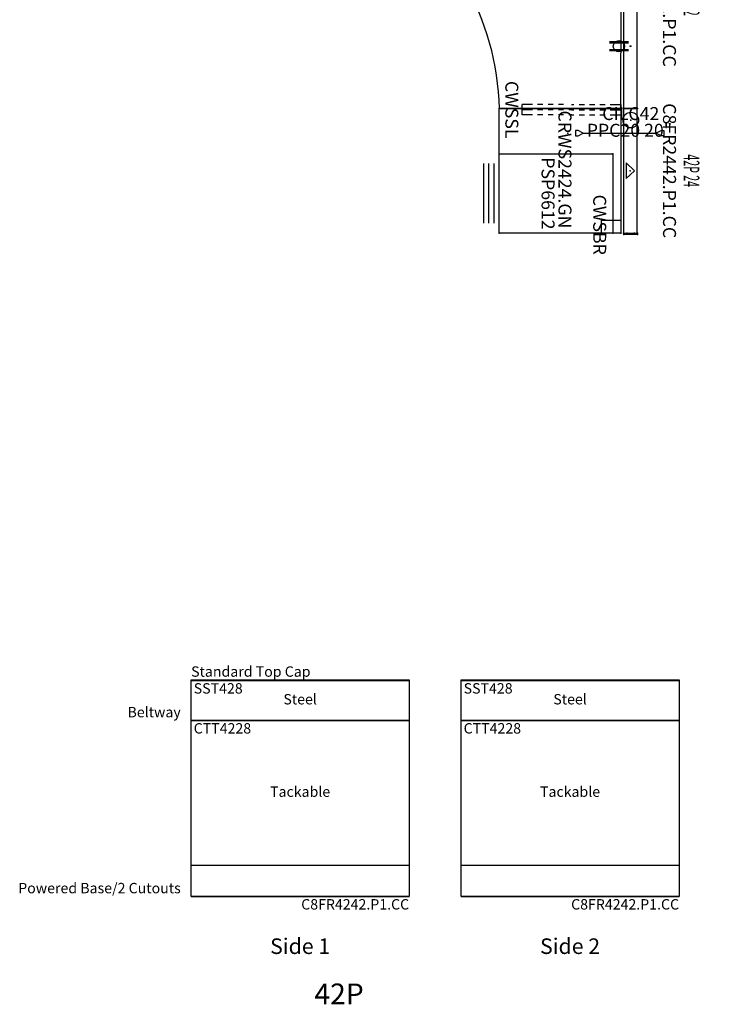
# Model space of a CAD drawing. Units: inches. Extents: x -136 to 729, y -350 to 149.
# Drawn here: x -107 to 27, y -350 to -160 of the extents above; entities that cross this region are included whole.
import ezdxf
from ezdxf.enums import TextEntityAlignment as Align

# ---------------------------------------------------------------- set-up
doc = ezdxf.new("R2010")
doc.units = ezdxf.units.IN
doc.header["$MEASUREMENT"] = 0
for name, color, linetype in [('A-FURN-PANEL-ELEVATION', 7, 'Continuous'), ('A-FURN-PNLS-BUILDUP-T', 7, 'Continuous'), ('A-FURN-POINT-PART', 7, 'Continuous'), ('A-FURN-POINT-PART-T', 7, 'Continuous'), ('AFUPC-P', 3, 'Continuous'), ('AFUPC-P-T', 3, 'Continuous'), ('AFUPD-P', 6, 'Continuous'), ('AFUPD-P-TN', 6, 'Continuous'), ('AFUPN-P', 3, 'Continuous'), ('AFUPN-P-T', 3, 'Continuous'), ('AFUPN-P-TN', 3, 'Continuous'), ('AFUPN-P-TRI', 3, 'Continuous'), ('AFUPO-P', 5, 'Continuous'), ('AFUPO-P-T', 5, 'Continuous'), ('AFUPO-P-TN', 5, 'Continuous'), ('AFUWK-P', 1, 'Continuous'), ('AFUWK-P-TN', 1, 'Continuous'), ('AFUWS-P', 1, 'Continuous'), ('AFUWS-P-TN', 1, 'Continuous')]:
    doc.layers.add(name, color=color, linetype=linetype)
doc.styles.get("Standard").update_dxf_attribs({"font": 'arial.ttf'})

# ---------------------------------------------------------------- blocks, each defined once
blk = doc.blocks.new('P_C120CWS2442-C-GN')
at = {"layer": 'AFUWK-P'}
for p, q in [((0, -24), (0, -0.62)), ((41.64, -0.62), (0, -0.62)), ((41.64, -0.62), (62.46, -36.69)), ((62.46, -36.69), (42.22, -48.37))]:
    blk.add_line(p, q, dxfattribs=at)
blk.add_arc((-1.06, -74.59), 50.6, 31.2033, 88.7967, dxfattribs=at)
for p in [(0, 0), (42, 0), (0, -24), (63, -36.37), (42.22, -48.37)]:
    blk.add_point(p, dxfattribs=at)
at = {"layer": 'AFUWK-P-TN', "flags": 1}
for tag in ['CAPPN', 'CAPMG', 'CAPMC', 'CAPQT', 'CAPDH', 'CAPGC']:
    blk.add_attdef(tag, (0, 0), '', height=0.001, dxfattribs=at)
at = {"layer": 'AFUWK-P-TN'}
blk.add_attdef('CAPTG', text='', height=2.5, rotation=330, dxfattribs=at).set_placement((24.92, -29.9), align=Align.CENTER)
blk = doc.blocks.new('P_CFEC42')
at = {"layer": 'AFUPN-P'}
for p, q in [((-0.06, 1.98), (-0.06, 2.02)), ((-0.05, 2.04), (-0.01, 2.08)), ((0, 1.91), (-0.05, 1.95)), ((0, 2.1), (0, 2.58)), ((0, 0.69), (0, 1.91)), ((0.02, 2.6), (0.26, 2.6)), ((0.02, 2.6), (0.02, 2.6)), ((0.28, 2.58), (0.28, 0.02)), ((-0.06, 0.58), (-0.06, 0.62)), ((-0.05, 0.65), (0, 0.69)), ((-0.01, 0.51), (-0.05, 0.56)), ((0, 0.02), (0, 0.5)), ((0.26, 0), (0.02, 0))]:
    blk.add_line(p, q, dxfattribs=at)
for centre, radius, start, end in [((-0.02, 2.02), 0.0394, 135, 180), ((-0.02, 1.98), 0.0394, 180, 225), ((-0.02, 2.1), 0.0197, 315, 0), ((0.02, 2.58), 0.0197, 90, 180), ((0.26, 2.58), 0.0197, 0, 90), ((-0.02, 0.62), 0.0394, 135, 180), ((-0.02, 0.58), 0.0394, 180, 225), ((-0.02, 0.5), 0.0197, 0, 45), ((0.02, 0.02), 0.0197, 180, 270), ((0.26, 0.02), 0.0197, 270, 0)]:
    blk.add_arc(centre, radius, start, end, dxfattribs=at)
for p in [(0, 2.6), (0.28, 2.6), (0, 0), (0.28, 0)]:
    blk.add_point(p, dxfattribs=at)
at = {"layer": 'AFUPC-P-T', "flags": 1}
for tag, height in [('CAPTG', 2.5), ('CAPPN', 0.001), ('CAPMG', 0.001), ('CAPMC', 0.001), ('CAPQT', 0.001), ('CAPDH', 0.001), ('CAPGC', 0.001)]:
    blk.add_attdef(tag, (0, 0), '', height=height, dxfattribs=at)
blk = doc.blocks.new('P_CRWS2424-GN')
at = {"layer": 'AFUWK-P'}
for p, q in [((0, -0.62), (9.97, -0.62)), ((0, -24), (0, -0.62)), ((9.97, -0.62), (14.03, -0.62)), ((14.03, -0.62), (24, -0.62)), ((24, -0.62), (24, -24)), ((24, -24), (0, -24))]:
    blk.add_line(p, q, dxfattribs=at)
for p in [(0, 0), (24, 0), (0, -24), (24, -24)]:
    blk.add_point(p, dxfattribs=at)
at = {"layer": 'AFUWK-P-TN', "flags": 1}
for tag in ['CAPPN', 'CAPMG', 'CAPMC', 'CAPQT', 'CAPDH', 'CAPGC']:
    blk.add_attdef(tag, (0, 0), '', height=0.001, dxfattribs=at)
at = {"layer": 'AFUWK-P-TN'}
blk.add_attdef('CAPTG', text='', height=2.5, dxfattribs=at).set_placement((11.75, -12.6), align=Align.CENTER)
blk = doc.blocks.new('P_PSP6612')
at = {"layer": 'AFUPD-P'}
for p, q in [((0, 21.88), (15.25, 21.88)), ((0, 0), (0, 21.88)), ((15.25, 21.88), (15.25, 0)), ((15.25, 0), (0, 0)), ((13.37, -1), (1.88, -1)), ((13.37, -2), (1.88, -2)), ((13.37, -3), (1.88, -3))]:
    blk.add_line(p, q, dxfattribs=at)
for p in [(0, 21.88), (15.25, 21.88), (0, 0), (15.25, 0)]:
    blk.add_point(p, dxfattribs=at)
at = {"layer": 'AFUPD-P-TN'}
blk.add_attdef('CAPTG', text='', height=2.5, dxfattribs=at).set_placement((7.62, 8.14), align=Align.CENTER)
at = {"layer": 'AFUPD-P-TN', "flags": 1}
for tag in ['CAPPN', 'CAPMG', 'CAPMC', 'CAPQT', 'CAPDH', 'CAPGC']:
    blk.add_attdef(tag, (0, 0), '', height=0.001, dxfattribs=at)
blk = doc.blocks.new('P_PPC20')
at = {"layer": 'AFUPO-P'}
for p, q in [((2, 0.5), (1.5, 0.5)), ((1.5, 0.5), (1.5, -0.5)), ((3, 0), (2, 0.5)), ((2, -0.5), (3, 0)), ((3, 0), (17, 0)), ((17, 0), (18, 0.5)), ((18, -0.5), (17, 0)), ((18, 0.5), (18.5, 0.5)), ((18.5, 0.5), (18.5, -0.5)), ((1.5, -0.5), (2, -0.5)), ((18.5, -0.5), (18, -0.5))]:
    blk.add_line(p, q, dxfattribs=at)
blk.add_point((0, 0), dxfattribs=at)
at = {"layer": 'AFUPO-P-TN', "flags": 1}
for tag in ['CAPPN', 'CAPMG', 'CAPMC', 'CAPQT', 'CAPDH', 'CAPGC']:
    blk.add_attdef(tag, (0, 0), '', height=0.001, dxfattribs=at)
at = {"layer": 'AFUPO-P-TN'}
blk.add_attdef('CAPTG', (3.67, -0.71), '', height=2.5, dxfattribs=at)
blk = doc.blocks.new('P_CPD152')
at = {"layer": 'AFUPO-P'}
blk.add_circle((0.02, -2.26), 1.09, dxfattribs=at)
blk.add_point((0, 0), dxfattribs=at)
at = {"layer": 'AFUPO-P-T', "flags": 1}
for tag in ['CAPPN', 'CAPMG', 'CAPMC', 'CAPQT', 'CAPDH', 'CAPGC']:
    blk.add_attdef(tag, (0, 0), '', height=0.001, dxfattribs=at)
at = {"layer": 'AFUPO-P-T'}
blk.add_attdef('CAPTG', text='', height=3.75, dxfattribs=at).set_placement((0.02, -2.25), align=Align.MIDDLE_CENTER)
blk = doc.blocks.new('P_CWSSLS')
at = {"layer": 'AFUWS-P'}
for p, q in [((-0.75, 0), (1.25, 0)), ((-0.75, -2), (-0.75, 0)), ((0.25, -2), (0.25, 0)), ((1.25, -2), (1.25, 0)), ((-0.75, -4), (-0.75, -3)), ((0.25, -4), (0.25, -3)), ((1.25, -4), (1.25, -3)), ((-0.75, -6), (-0.75, -5)), ((0.25, -6), (0.25, -5)), ((1.25, -6), (1.25, -5)), ((-0.75, -8), (-0.75, -7)), ((0.25, -8), (0.25, -7)), ((1.25, -8), (1.25, -7)), ((-0.75, -9.5), (-0.75, -9)), ((0.25, -9.5), (0.25, -9)), ((1.25, -9.5), (1.25, -9)), ((-0.75, -11), (-0.75, -12)), ((0.25, -9.5), (0.25, -10)), ((0.25, -11), (0.25, -12)), ((1.25, -9.5), (1.25, -10)), ((1.25, -11), (1.25, -12)), ((-0.75, -13), (-0.75, -14)), ((0.25, -13), (0.25, -14)), ((1.25, -13), (1.25, -14)), ((-0.75, -15), (-0.75, -16)), ((0.25, -15), (0.25, -16)), ((1.25, -15), (1.25, -16)), ((-0.75, -17), (-0.75, -19)), ((0.25, -17), (0.25, -19)), ((1.25, -17), (1.25, -19)), ((1.25, -19), (-0.75, -19))]:
    blk.add_line(p, q, dxfattribs=at)
blk.add_point((0, 0), dxfattribs=at)
at = {"layer": 'AFUWS-P-TN', "flags": 1}
for tag in ['CAPPN', 'CAPMG', 'CAPMC', 'CAPQT', 'CAPDH', 'CAPGC']:
    blk.add_attdef(tag, (0, 0), '', height=0.001, dxfattribs=at)
at = {"layer": 'AFUWS-P-TN'}
blk.add_attdef('CAPTG', text='', height=2.5, dxfattribs=at).set_placement((0.25, -22.22), align=Align.CENTER)
blk = doc.blocks.new('P_CWSBR')
at = {"layer": 'AFUWS-P'}
for p, q in [((-2.5, -3.69), (-2.5, 0)), ((-2.5, 0), (0, 0)), ((0, 0), (0, -3.69)), ((0, -3.69), (-2.5, -3.69))]:
    blk.add_line(p, q, dxfattribs=at)
for p in [(-2.5, 0), (0, 0)]:
    blk.add_point(p, dxfattribs=at)
at = {"layer": 'AFUWS-P-TN', "flags": 1}
for tag in ['CAPPN', 'CAPMG', 'CAPMC', 'CAPQT', 'CAPDH', 'CAPGC']:
    blk.add_attdef(tag, (0, 0), '', height=0.001, dxfattribs=at)
at = {"layer": 'AFUWS-P-TN'}
blk.add_attdef('CAPTG', text='', height=2.5, dxfattribs=at).set_placement((-1.6, -5.29), align=Align.CENTER)
blk = doc.blocks.new('P_CILC42')
at = {"layer": 'AFUPC-P'}
blk.add_circle((0, 0), 1.5, dxfattribs=at)
blk.add_point((0, 0), dxfattribs=at)
at = {"layer": 'AFUPC-P-T'}
blk.add_attdef('CAPTG', text='', height=2.5, dxfattribs=at).set_placement((0, 0), align=Align.CENTER)
at = {"layer": 'AFUPC-P-T', "flags": 1}
for tag in ['CAPPN', 'CAPMG', 'CAPMC', 'CAPQT', 'CAPDH', 'CAPGC']:
    blk.add_attdef(tag, (0, 0), '', height=0.001, dxfattribs=at)
blk = doc.blocks.new('P_C8FR4242-P1-CC')
at = {"layer": 'AFUPN-P'}
for p, q in [((0, 2.6), (0, 0)), ((42, 2.6), (0, 2.6)), ((42, 0), (42, 2.6)), ((0, 0), (42, 0))]:
    blk.add_line(p, q, dxfattribs=at)
for p in [(0, 2.61), (42, 2.61), (0, 0), (12, 1.3), (30, 1.3), (42, 0)]:
    blk.add_point(p, dxfattribs=at)
at = {"layer": 'AFUPN-P-TRI'}
for p, q in [((19.5, 0.5), (21, 2.1)), ((21, 2.1), (22.5, 0.5)), ((19.5, 0.5), (22.5, 0.5))]:
    blk.add_line(p, q, dxfattribs=at)
at = {"layer": 'AFUPN-P-TN'}
blk.add_attdef('CAPTG', text='', height=2.5, dxfattribs=at).set_placement((21, 3.6), align=Align.CENTER)
at = {"layer": 'AFUPN-P-TN', "flags": 1}
for tag in ['CAPPN', 'CAPMG', 'CAPMC', 'CAPQT', 'CAPDH', 'CAPGC']:
    blk.add_attdef(tag, (0, 0), '', height=0.001, dxfattribs=at)
blk = doc.blocks.new('P_CTT4228')
at = {"layer": 'A-FURN-POINT-PART'}
blk.add_point((0, 0), dxfattribs=at)
at = {"layer": 'A-FURN-POINT-PART-T', "flags": 1}
for tag in ['CAPPN', 'CAPMG', 'CAPMC', 'CAPQT', 'CAPDH', 'CAPTG', 'CAPGC']:
    blk.add_attdef(tag, (0, 0), '', height=0.001, dxfattribs=at)
blk = doc.blocks.new('P_SST428')
at = {"layer": 'A-FURN-POINT-PART'}
blk.add_point((0, 0), dxfattribs=at)
at = {"layer": 'A-FURN-POINT-PART-T', "flags": 1}
for tag in ['CAPPN', 'CAPMG', 'CAPMC', 'CAPQT', 'CAPDH', 'CAPTG', 'CAPGC']:
    blk.add_attdef(tag, (0, 0), '', height=0.001, dxfattribs=at)
blk = doc.blocks.new('P_CTC42')
at = {"layer": 'AFUPN-P'}
for p, q in [((0.03, 2.6), (0, 2.57)), ((0, 2.57), (0, 0.03)), ((41.97, 2.6), (0.03, 2.6)), ((42, 2.57), (41.97, 2.6)), ((42, 0.03), (42, 2.57)), ((0, 0.03), (0.03, 0)), ((0.03, 0), (41.97, 0)), ((41.97, 0), (42, 0.03))]:
    blk.add_line(p, q, dxfattribs=at)
for p in [(0, 2.61), (42, 2.61), (0, 0), (42, 0)]:
    blk.add_point(p, dxfattribs=at)
at = {"layer": 'AFUPN-P-T', "flags": 1}
for tag, height in [('CAPTG', 2.5), ('CAPPN', 0.001), ('CAPMG', 0.001), ('CAPMC', 0.001), ('CAPQT', 0.001), ('CAPDH', 0.001), ('CAPGC', 0.001)]:
    blk.add_attdef(tag, (0, 0), '', height=height, dxfattribs=at)
blk = doc.blocks.new('P_42P42')
ref = blk.add_blockref('P_C8FR4242-P1-CC', (0, 0))
ref.add_attrib('CAPTG', 'C8FR4242.P1.CC', dxfattribs={"layer": 'AFUPN-P-TN', "height": 2.5}).set_placement((21, 7.6), align=Align.CENTER)
for name in ['P_CTC42', 'P_CTT4228', 'P_SST428']:
    blk.add_blockref(name, (0, 0))
at = {"rotation": 180}
for name in ['P_CTT4228', 'P_SST428']:
    blk.add_blockref(name, (42, 2.6), dxfattribs=at)
at = {"flags": 1}
for tag in ['CAPALIAS1', 'CAPALIAS2', 'CAPALIAS3']:
    blk.add_attdef(tag, (0, 0), '', height=0.001, dxfattribs=at)
at = {"layer": 'A-FURN-PNLS-BUILDUP-T', "width": 0.5}
blk.add_attdef('CAPSTD', text='', height=3, dxfattribs=at).set_placement((21, 11.6), align=Align.CENTER)
at = {"layer": 'A-FURN-PNLS-BUILDUP-T', "flags": 1}
for tag in ['CAPSTDTITLE', 'CAPPANELCAT', 'CAPPANELNAME', 'CAPPANELWIDTH', 'CAPPANELHEIGHT']:
    blk.add_attdef(tag, (0, 0), '', height=0.001, dxfattribs=at)
blk = doc.blocks.new('P_C8FR2442-P1-CC')
at = {"layer": 'AFUPN-P'}
for p, q in [((0, 2.6), (0, 0)), ((24, 2.6), (0, 2.6)), ((24, 0), (24, 2.6)), ((0, 0), (24, 0))]:
    blk.add_line(p, q, dxfattribs=at)
for p in [(0, 2.61), (24, 2.61), (0, 0), (12, 1.3), (24, 0)]:
    blk.add_point(p, dxfattribs=at)
at = {"layer": 'AFUPN-P-TRI'}
for p, q in [((10.5, 0.5), (12, 2.1)), ((12, 2.1), (13.5, 0.5)), ((10.5, 0.5), (13.5, 0.5))]:
    blk.add_line(p, q, dxfattribs=at)
at = {"layer": 'AFUPN-P-TN'}
blk.add_attdef('CAPTG', text='', height=2.5, dxfattribs=at).set_placement((12, 3.6), align=Align.CENTER)
at = {"layer": 'AFUPN-P-TN', "flags": 1}
for tag in ['CAPPN', 'CAPMG', 'CAPMC', 'CAPQT', 'CAPDH', 'CAPGC']:
    blk.add_attdef(tag, (0, 0), '', height=0.001, dxfattribs=at)
blk = doc.blocks.new('P_CTT2428')
at = {"layer": 'A-FURN-POINT-PART'}
blk.add_point((0, 0), dxfattribs=at)
at = {"layer": 'A-FURN-POINT-PART-T', "flags": 1}
for tag in ['CAPPN', 'CAPMG', 'CAPMC', 'CAPQT', 'CAPDH', 'CAPTG', 'CAPGC']:
    blk.add_attdef(tag, (0, 0), '', height=0.001, dxfattribs=at)
blk = doc.blocks.new('P_SST248')
at = {"layer": 'A-FURN-POINT-PART'}
blk.add_point((0, 0), dxfattribs=at)
at = {"layer": 'A-FURN-POINT-PART-T', "flags": 1}
for tag in ['CAPPN', 'CAPMG', 'CAPMC', 'CAPQT', 'CAPDH', 'CAPTG', 'CAPGC']:
    blk.add_attdef(tag, (0, 0), '', height=0.001, dxfattribs=at)
blk = doc.blocks.new('P_CTC24')
at = {"layer": 'AFUPN-P'}
for p, q in [((0.03, 2.6), (0, 2.57)), ((0, 2.57), (0, 0.03)), ((23.97, 2.6), (0.03, 2.6)), ((24, 2.57), (23.97, 2.6)), ((24, 0.03), (24, 2.57)), ((0, 0.03), (0.03, 0)), ((0.03, 0), (23.97, 0)), ((23.97, 0), (24, 0.03))]:
    blk.add_line(p, q, dxfattribs=at)
for p in [(0, 2.61), (24, 2.61), (0, 0), (24, 0)]:
    blk.add_point(p, dxfattribs=at)
at = {"layer": 'AFUPN-P-T', "flags": 1}
for tag, height in [('CAPTG', 2.5), ('CAPPN', 0.001), ('CAPMG', 0.001), ('CAPMC', 0.001), ('CAPQT', 0.001), ('CAPDH', 0.001), ('CAPGC', 0.001)]:
    blk.add_attdef(tag, (0, 0), '', height=height, dxfattribs=at)
blk = doc.blocks.new('P_42P24')
ref = blk.add_blockref('P_C8FR2442-P1-CC', (0, 0))
ref.add_attrib('CAPTG', 'C8FR2442.P1.CC', dxfattribs={"layer": 'AFUPN-P-TN', "height": 2.5}).set_placement((12, 7.6), align=Align.CENTER)
for name in ['P_CTC24', 'P_CTT2428', 'P_SST248']:
    blk.add_blockref(name, (0, 0))
at = {"rotation": 180}
for name in ['P_CTT2428', 'P_SST248']:
    blk.add_blockref(name, (24, 2.6), dxfattribs=at)
at = {"flags": 1}
for tag in ['CAPALIAS1', 'CAPALIAS2', 'CAPALIAS3']:
    blk.add_attdef(tag, (0, 0), '', height=0.001, dxfattribs=at)
at = {"layer": 'A-FURN-PNLS-BUILDUP-T', "width": 0.5}
blk.add_attdef('CAPSTD', text='', height=3, dxfattribs=at).set_placement((12, 11.6), align=Align.CENTER)
at = {"layer": 'A-FURN-PNLS-BUILDUP-T', "flags": 1}
for tag in ['CAPSTDTITLE', 'CAPPANELCAT', 'CAPPANELNAME', 'CAPPANELWIDTH', 'CAPPANELHEIGHT']:
    blk.add_attdef(tag, (0, 0), '', height=0.001, dxfattribs=at)
blk = doc.blocks.new('42P Elevation')
at = {"layer": 'A-FURN-PANEL-ELEVATION'}
for p, q in [((42, 27), (42, 68.7054)), ((42, 68.7054), (84, 68.7054)), ((42, 60.89), (42, 68.59)), ((42, 68.59), (84, 68.59)), ((84, 68.7054), (84, 27)), ((84, 68.59), (84, 60.89)), ((94, 27), (94, 68.7054)), ((94, 68.7054), (136, 68.7054)), ((94, 60.89), (94, 68.59)), ((94, 68.59), (136, 68.59)), ((136, 68.7054), (136, 27)), ((136, 68.59), (136, 60.89)), ((42, 32.99), (42, 60.89)), ((42, 60.89), (84, 60.89)), ((84, 60.89), (42, 60.89)), ((84, 60.89), (84, 32.99)), ((94, 32.99), (94, 60.89)), ((94, 60.89), (136, 60.89)), ((136, 60.89), (94, 60.89)), ((136, 60.89), (136, 32.99)), ((84, 32.99), (42, 32.99)), ((136, 32.99), (94, 32.99)), ((42, 27), (84, 27)), ((84, 27), (42, 27)), ((94, 27), (136, 27)), ((136, 27), (94, 27))]:
    blk.add_line(p, q, dxfattribs=at)
at = {"flags": 1}
blk.add_attdef('CAPPANELWIDTH', (0, 0), '', height=0.001, dxfattribs=at)
blk.add_attdef('CAPPANELWIDTH', (0, 0), '', height=0.001, dxfattribs=at)
blk.add_attdef('CAPPANELWIDTH', (0, 0), '', height=0.001, dxfattribs=at)
at = {"layer": 'A-FURN-PANEL-ELEVATION'}
for s, insert, char_height, attachment_point in [('Standard Top Cap', (42, 68.7054), 2, 7), ('SST428', (42.5, 68.09), 2, 1), ('SST428', (94.5, 68.09), 2, 1), ('Steel', (63, 64.74), 2, 5), ('Steel', (115, 64.74), 2, 5), ('Beltway', (40, 60.89), 2, 9), ('CTT4228', (42.5, 60.39), 2, 1), ('CTT4228', (94.5, 60.39), 2, 1), ('Tackable', (63, 46.94), 2, 5), ('Tackable', (115, 46.94), 2, 5), ('Powered Base/2 Cutouts', (40, 27), 2, 9), ('C8FR4242.P1.CC', (84, 26.5), 2, 3), ('C8FR4242.P1.CC', (136, 26.5), 2, 3), ('Side 1', (63, 15), 3, 8), ('Side 2', (115, 15), 3, 8), ('42P', (70.5, 5), 4, 8)]:
    blk.add_mtext(s, dxfattribs=dict(at, insert=insert, char_height=char_height, attachment_point=attachment_point))

msp = doc.modelspace()

# ---------------------------------------------------------------- block references
ref = msp.add_blockref('P_C120CWS2442-C-GN', (-27.36, -114.4), dxfattribs=dict(rotation=330.0015557330515))
ref.add_attrib('CAPTG', 'C120CWS2442.C.GN', dxfattribs={"layer": 'AFUWK-P-TN', "height": 2.5, "rotation": 330.0016}).set_placement((-2.44, -144.3), align=Align.CENTER)
for name, p, rotation, values in [('P_42P42', (8.94, -135.4), 270.0012728959985, {'CAPSTD': '42P 42'}), ('P_CPD152', (10.32, -165.4), 270.0010414406883, {'CAPTG': 'II'}), ('P_CWSSLS', (8.39, -177.4), 270.0003471464497, {'CAPTG': 'CWSSL'}), ('P_CRWS2424-GN', (9.01, -177.4), 270.0010414406883, {'CAPTG': 'CRWS2424.GN'}), ('P_42P24', (8.95, -177.4), 270.0012728959985, {'CAPSTD': '42P 24'}), ('P_PSP6612', (-14.99, -186.15), 270.0010414406883, {'CAPTG': 'PSP6612'}), ('P_CWSBR', (8.39, -201.4), 270.0003471464497, {'CAPTG': 'CWSBR'})]:
    msp.add_blockref(name, p, dxfattribs=dict(rotation=rotation)).add_auto_attribs(values)
for name, p, values in [('P_CILC42', (10.34, -179.64), {'CAPTG': 'CILC42'}), ('P_PPC20', (-1.81, -182.15), {'CAPTG': 'PPC20 20"'})]:
    msp.add_blockref(name, p).add_auto_attribs(values)
at = {"rotation": 270.0012728959994}
msp.add_blockref('P_CFEC42', (9.02, -201.4), dxfattribs=at)
msp.add_blockref('42P Elevation', (-116.36, -356.18))

doc.saveas('drawing.dxf')
